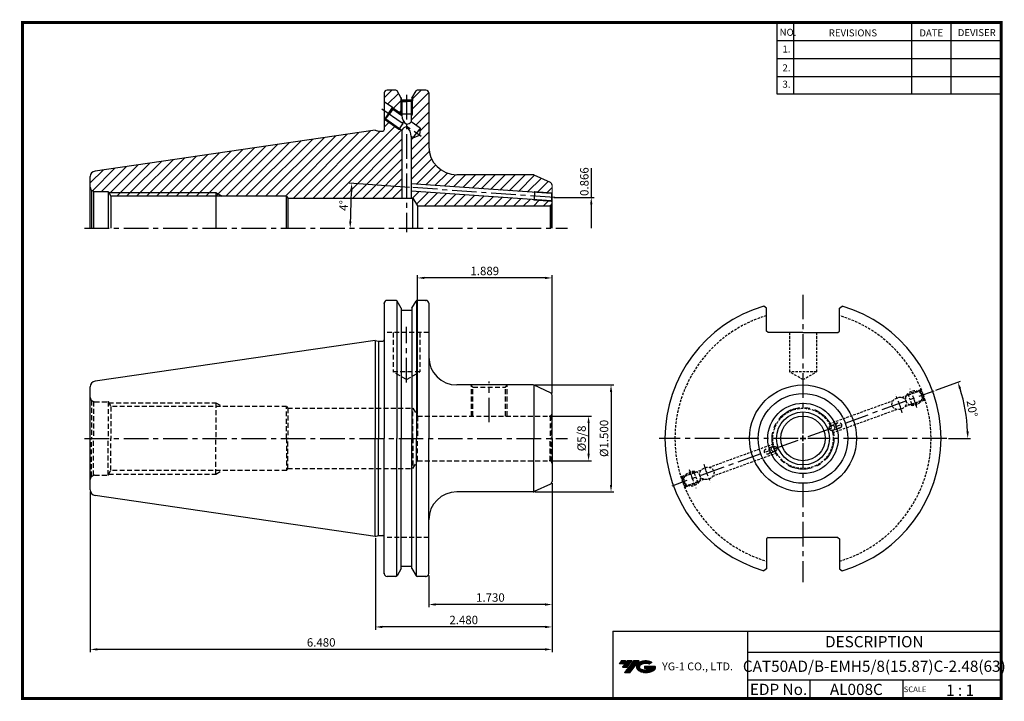
# Model space of a CAD drawing. Extents: x -1 to 350, y 0 to 243.
import ezdxf
from ezdxf.enums import TextEntityAlignment as Align

# ---------------------------------------------------------------- set-up
doc = ezdxf.new("R2010")
doc.units = 0
doc.header["$LTSCALE"] = 7
doc.header["$MEASUREMENT"] = 0
for name, pattern in [('CENTER', [2, 1.25, -0.25, 0.25, -0.25]), ('HIDDEN', [0.375, 0.25, -0.125]), ('HIDDEN2', [0.1875, 0.125, -0.0625])]:
    doc.linetypes.add(name, pattern=pattern)
doc.layers.get('0').update_dxf_attribs({"linetype": 'CONTINUOUS'})
doc.layers.get('DEFPOINTS').update_dxf_attribs({"linetype": 'CONTINUOUS'})
doc.layers.add('AM_8', color=1, linetype='CONTINUOUS', lineweight=15)
doc.layers.add('CT', color=2, linetype='CENTER')
doc.layers.add('가는선', color=1, linetype='CONTINUOUS')
doc.styles.get("Standard").update_dxf_attribs({"font": 'ISOCP', "height": 3, "bigfont": 'WHGTXT.SHX'})
doc.dimstyles.new('ISO-25$0', dxfattribs={"dimtxt": 3, "dimasz": 2.5, "dimexe": 1.25, "dimexo": 0.625, "dimtad": 1, "dimlfac": 25.4, "dimdsep": 46, "dimtxsty": 'STANDARD', "dimcen": 2.5, "dimclrd": 2, "dimclre": 2, "dimclrt": 3, "dimadec": 0, "dimazin": 0, "dimtfac": 1, "dimtmove": 0, "dimatfit": 3, "dimfxl": 1, "dimtvp": 1, "dimtolj": 1, "dimtzin": 0, "dimarcsym": 0})
doc.dimstyles.new('ISO-25$2', dxfattribs={"dimtxt": 2.5, "dimasz": 2.5, "dimexe": 1.25, "dimexo": 0.625, "dimtad": 1, "dimtih": 1, "dimlfac": 25.4, "dimdsep": 46, "dimtxsty": 'STANDARD', "dimcen": 2.5, "dimclrd": 2, "dimclre": 2, "dimadec": 0, "dimazin": 0, "dimtfac": 1, "dimtmove": 0, "dimatfit": 3, "dimfxl": 1, "dimtvp": 1, "dimtolj": 1, "dimtzin": 0, "dimarcsym": 0})
pattern_1 = [(45, (-4.6252, -18.2337), (-1.767767, 1.767767), [])]

# ---------------------------------------------------------------- blocks, each defined once
blk = doc.blocks.new('*D75')
at = {"color": 2, "linetype": 'Continuous', "lineweight": -2}
for p, q in [((188.85, 101.16), (203.25, 101.16)), ((202.25, 98.66), (202.25, 87.78)), ((188.85, 85.28), (203.25, 85.28))]:
    blk.add_line(p, q, dxfattribs=at)
at = {"color": 2, "linetype": 'Continuous'}
for points in [[(201.83, 98.66), (202.67, 98.66), (202.25, 101.16)], [(201.83, 87.78), (202.67, 87.78), (202.25, 85.28)]]:
    blk.add_solid(points, dxfattribs=at)
at = {"layer": 'DEFPOINTS', "color": 0, "linetype": 'Continuous'}
for p in [(188.25, 101.16), (188.25, 85.28), (202.25, 85.28)]:
    blk.add_point(p, dxfattribs=at)
at = {"color": 3, "linetype": 'Continuous', "insert": (200.15, 93.22), "char_height": 3, "attachment_point": 5, "rotation": 90}
blk.add_mtext('%%C5/8', dxfattribs=at)
blk = doc.blocks.new('*D76')
at = {"color": 2, "linetype": 'Continuous', "lineweight": -2}
for p, q in [((183.09, 112.27), (211.25, 112.27)), ((210.25, 109.77), (210.25, 76.67)), ((183.09, 74.17), (211.25, 74.17))]:
    blk.add_line(p, q, dxfattribs=at)
at = {"color": 2, "linetype": 'Continuous'}
for points in [[(209.83, 109.77), (210.67, 109.77), (210.25, 112.27)], [(209.83, 76.67), (210.67, 76.67), (210.25, 74.17)]]:
    blk.add_solid(points, dxfattribs=at)
at = {"layer": 'DEFPOINTS', "color": 0, "linetype": 'Continuous'}
for p in [(182.49, 112.27), (182.49, 74.17), (210.25, 74.17)]:
    blk.add_point(p, dxfattribs=at)
at = {"color": 3, "linetype": 'Continuous', "insert": (208.15, 93.22), "char_height": 3, "attachment_point": 5, "rotation": 90}
blk.add_mtext('%%C1.500', dxfattribs=at)
blk = doc.blocks.new('*D77')
at = {"color": 2, "linetype": 'Continuous', "lineweight": -2}
for p, q in [((189.25, 77.26), (189.25, 33.01)), ((145.3, 44.41), (145.3, 33.01)), ((186.75, 34.01), (147.8, 34.01))]:
    blk.add_line(p, q, dxfattribs=at)
at = {"color": 2, "linetype": 'Continuous'}
for points in [[(147.8, 34.43), (147.8, 33.59), (145.3, 34.01)], [(186.75, 34.43), (186.75, 33.59), (189.25, 34.01)]]:
    blk.add_solid(points, dxfattribs=at)
at = {"layer": 'DEFPOINTS', "color": 0, "linetype": 'Continuous'}
for p in [(189.25, 77.86), (145.3, 45.01), (145.3, 34.01)]:
    blk.add_point(p, dxfattribs=at)
at = {"color": 3, "linetype": 'Continuous', "insert": (167.27, 36.11), "char_height": 3, "attachment_point": 5}
blk.add_mtext('1.730', dxfattribs=at)
blk = doc.blocks.new('*D78')
at = {"color": 2, "linetype": 'Continuous', "lineweight": -2}
for p, q in [((189.25, 77.26), (189.25, 25.01)), ((126.25, 57.7), (126.25, 25.01)), ((186.75, 26.01), (128.75, 26.01))]:
    blk.add_line(p, q, dxfattribs=at)
at = {"color": 2, "linetype": 'Continuous'}
for points in [[(128.75, 26.43), (128.75, 25.59), (126.25, 26.01)], [(186.75, 26.43), (186.75, 25.59), (189.25, 26.01)]]:
    blk.add_solid(points, dxfattribs=at)
at = {"layer": 'DEFPOINTS', "color": 0, "linetype": 'Continuous'}
for p in [(189.25, 77.86), (126.25, 58.3), (126.25, 26.01)]:
    blk.add_point(p, dxfattribs=at)
at = {"color": 3, "linetype": 'Continuous', "insert": (157.75, 28.11), "char_height": 3, "attachment_point": 5}
blk.add_mtext('2.480', dxfattribs=at)
blk = doc.blocks.new('*D79')
at = {"color": 2, "linetype": 'Continuous', "lineweight": -2}
for p, q in [((189.25, 77.26), (189.25, 17.01)), ((24.65, 74.24), (24.65, 17.01)), ((186.75, 18.01), (27.15, 18.01))]:
    blk.add_line(p, q, dxfattribs=at)
at = {"color": 2, "linetype": 'Continuous'}
for points in [[(27.15, 18.43), (27.15, 17.59), (24.65, 18.01)], [(186.75, 18.43), (186.75, 17.59), (189.25, 18.01)]]:
    blk.add_solid(points, dxfattribs=at)
at = {"layer": 'DEFPOINTS', "color": 0, "linetype": 'Continuous'}
for p in [(189.25, 77.86), (24.65, 74.84), (24.65, 18.01)]:
    blk.add_point(p, dxfattribs=at)
at = {"color": 3, "linetype": 'Continuous', "insert": (106.95, 20.11), "char_height": 3, "attachment_point": 5}
blk.add_mtext('6.480', dxfattribs=at)
blk = doc.blocks.new('*D80')
at = {"color": 2, "linetype": 'Continuous', "lineweight": -2}
for p, q in [((141.27, 101.76), (141.27, 151.43)), ((189.25, 109.18), (189.25, 151.43)), ((186.75, 150.43), (143.77, 150.43))]:
    blk.add_line(p, q, dxfattribs=at)
at = {"color": 2, "linetype": 'Continuous'}
for points in [[(143.77, 150.85), (143.77, 150.02), (141.27, 150.43)], [(186.75, 150.85), (186.75, 150.02), (189.25, 150.43)]]:
    blk.add_solid(points, dxfattribs=at)
at = {"layer": 'DEFPOINTS', "color": 0, "linetype": 'Continuous'}
for p in [(141.27, 150.43), (189.25, 108.58), (141.27, 101.16)]:
    blk.add_point(p, dxfattribs=at)
at = {"color": 3, "linetype": 'Continuous', "insert": (165.26, 152.53), "char_height": 3, "attachment_point": 5}
blk.add_mtext('1.889', dxfattribs=at)
blk = doc.blocks.new('*D81')
at = {"color": 2, "linetype": 'ByBlock', "lineweight": -2}
blk.add_line((138.48, 182.71), (116.87, 184.22), dxfattribs=at)
blk.add_arc((346.51, 168.16), 229.19, 176.625, 179.375, dxfattribs=at)
at = {"color": 2, "linetype": 'Continuous'}
for points in [[(117.29, 181.68), (118.13, 181.63), (117.87, 184.15)], [(117.74, 170.66), (116.91, 170.67), (117.31, 168.16)]]:
    blk.add_solid(points, dxfattribs=at)
at = {"layer": 'DEFPOINTS', "color": 0, "linetype": 'Continuous'}
for p in [(139.08, 182.67), (189.05, 179.18), (117.56, 178.83), (22.6, 168.16), (194.69, 168.16)]:
    blk.add_point(p, dxfattribs=at)
at = {"color": 3, "linetype": 'Continuous', "insert": (115.35, 176.24), "char_height": 3, "attachment_point": 5, "rotation": 88}
blk.add_mtext('4°', dxfattribs=at)
blk = doc.blocks.new('*D82')
at = {"color": 2, "linetype": 'Continuous', "lineweight": -2}
for p, q in [((325.98, 110.44), (334.79, 113.65)), ((330.48, 93.22), (338.39, 93.22))]:
    blk.add_line(p, q, dxfattribs=at)
blk.add_arc((278.67, 93.22), 58.72, 2.4396, 17.5604, dxfattribs=at)
at = {"color": 2, "linetype": 'Continuous'}
for points in [[(334.26, 110.8), (335.05, 111.07), (333.85, 113.3)], [(337.75, 95.73), (336.92, 95.71), (337.39, 93.22)]]:
    blk.add_solid(points, dxfattribs=at)
at = {"layer": 'DEFPOINTS', "color": 0, "linetype": 'Continuous'}
for p in [(325.42, 110.24), (336.99, 100.04), (280.42, 93.22), (280.55, 93.9), (329.88, 93.22)]:
    blk.add_point(p, dxfattribs=at)
at = {"color": 3, "linetype": 'Continuous', "insert": (338.57, 103.78), "char_height": 3, "attachment_point": 5, "rotation": 280}
blk.add_mtext('20°', dxfattribs=at)

msp = doc.modelspace()

# ---------------------------------------------------------------- hatches: boundary and pattern name
at = {"ltscale": 1.5}
h = msp.add_hatch(dxfattribs=at)
h.set_pattern_fill('ANSI31', color=1, scale=0.004786, style=0)
h.set_pattern_definition([(45, (54.557584, 10.561289), (-0.0107456666, 0.0107456666), [])])
h.paths.add_polyline_path([(219.87320476, 13.01431313, 0.5133681369), (219.99582296, 10.48923922, 0.2949879531), (225.40321163, 10.48923922, 0.304967538), (226.0873961, 12.08485794), (222.2208821, 12.08485794), (222.2208821, 11.12758755), (224.5875266, 11.12758755, -0.0370948293), (224.4806068, 11.06456132, -0.2333453593), (220.91842779, 11.06456132, -0.5943632766), (220.85990469, 12.53493323, -0.2230642227), (223.89610528, 12.83682629), (224.85337567, 13.45691372, 0.2995615992)])
h.paths.add_polyline_path([(215.04135415, 9.69168196), (216.95589494, 9.69168196), (220.30634131, 13.99939872), (218.39180053, 13.99939872)])
h.paths.add_polyline_path([(217.76957477, 13.99939872), (216.1422151, 13.99939872), (214.28085601, 11.60622274), (215.90821567, 11.60622274)])
h.paths.add_polyline_path([(215.51998935, 13.99939872), (214.08408376, 13.99939872), (213.15340421, 12.80281073), (214.5893098, 12.80281073)])
at = {"layer": 'AM_8'}
h = msp.add_hatch(dxfattribs=at)
h.set_pattern_fill('_U', color=2, scale=2.5, angle=45, style=0, pattern_type=0)
h.set_pattern_definition([(45, (14.649, 50.4054), (-1.767767, 1.767767), [])])
edge = h.paths.add_edge_path()
edge.add_line((133.56840053, 217.37732087), (130.4240847, 217.37732087))
edge.add_arc((130.4240847, 216.37732087), 1, 90, 180)
edge.add_line((129.4240847, 216.37732087), (129.4240847, 213.21675734))
edge.add_line((129.4240847, 213.21675734), (135.37923186, 209.04691841))
edge.add_line((135.37923186, 209.04691841), (135.37923186, 213.55044589))
edge.add_line((135.37923186, 213.55044589), (135.27923186, 213.60832087))
edge.add_line((135.27923186, 213.60832087), (135.27923186, 214.91407408))
edge.add_line((135.27923186, 214.91407408), (134.00141323, 217.12732087))
edge.add_arc((133.56840053, 216.87732087), 0.5, 30, 90)
h = msp.add_hatch(dxfattribs=at)
h.set_pattern_fill('_U', color=2, scale=2.5, angle=45, style=0, pattern_type=0)
h.set_pattern_definition(pattern_1)
edge = h.paths.add_edge_path()
edge.add_line((141.97303093, 201.37795412), (139.71417114, 200.33495941))
edge.add_line((139.71417114, 200.33495941), (139.02923186, 200.81455905))
edge.add_line((139.02923186, 200.81455905), (139.02923186, 183.97620731))
edge.add_line((139.02923186, 183.97620731), (182.07671001, 180.9660344))
edge.add_arc((187.74497468, 179.4893187), 5.85746649, 98.7006170708, 165.3976965012, ccw=False)
edge.add_line((186.85890714, 185.27937897), (182.90926219, 187.12112865))
edge.add_arc((182.48664393, 186.21482087), 1, 65, 90)
edge.add_line((182.48664393, 187.21482087), (155.2990847, 187.21482087))
edge.add_arc((155.2990847, 197.21482087), 10, 180, 270, ccw=False)
edge.add_line((145.2990847, 197.21482087), (145.2990847, 216.37732087))
edge.add_arc((144.2990847, 216.37732087), 1, 0, 90)
edge.add_line((144.2990847, 217.37732087), (141.19796887, 217.37732087))
edge.add_arc((141.19796887, 216.87732087), 0.5, 90, 150)
edge.add_line((140.76495617, 217.12732087), (139.47923186, 214.90038104))
edge.add_line((139.47923186, 214.90038104), (139.47923186, 213.60832087))
edge.add_line((139.47923186, 213.60832087), (139.37923186, 213.55044589))
edge.add_line((139.37923186, 213.55044589), (139.37923186, 208.80832087))
edge.add_line((139.37923186, 208.80832087), (139.02923186, 208.20823106))
edge.add_line((139.02923186, 208.20823106), (139.02923186, 206.06388979))
edge.add_line((139.02923186, 206.06388979), (142.18054982, 203.8573132))
edge.add_line((142.18054982, 203.8573132), (141.97303093, 201.37795412))
h = msp.add_hatch(dxfattribs=at)
h.set_pattern_fill('_U', color=2, scale=2.5, angle=45, style=0, pattern_type=0)
h.set_pattern_definition(pattern_1)
edge = h.paths.add_edge_path()
edge.add_line((95.02436237, 178.91482087), (135.72923186, 178.91482087))
edge.add_line((135.72923186, 178.91482087), (135.72923186, 203.12524393))
edge.add_line((135.72923186, 203.12524393), (135.30419185, 203.42286015))
edge.add_line((135.30419185, 203.42286015), (134.59850712, 203.48971481))
edge.add_line((134.59850712, 203.48971481), (129.4240847, 207.11288439))
edge.add_line((129.4240847, 207.11288439), (129.4240847, 203.28982087))
edge.add_arc((128.9240847, 203.28982087), 0.5, -90, 0, ccw=False)
edge.add_line((128.9240847, 202.78982087), (127.36869994, 202.78982087))
edge.add_line((127.36869994, 202.78982087), (126.2490847, 203.08982087))
edge.add_line((126.2490847, 203.08982087), (26.36047093, 188.52273231))
edge.add_arc((26.6490847, 186.54366634), 2, 98.2971444363, 180)
edge.add_line((24.6490847, 186.54366634), (24.6490847, 182.76482087))
edge.add_arc((26.1490847, 182.76482087), 1.5, 180, 225)
edge.add_line((25.08842453, 181.7041607), (25.76085613, 181.31593213))
edge.add_arc((26.1490847, 182.76482087), 1.5, 255, 270)
edge.add_line((26.1490847, 181.26482087), (30.9990847, 181.26482087))
edge.add_line((30.9990847, 181.26482087), (31.23275524, 180.86482087))
edge.add_line((31.23275524, 180.86482087), (69.4490847, 180.86482087))
edge.add_line((69.4490847, 180.86482087), (71.70165204, 179.56482087))
edge.add_line((71.70165204, 179.56482087), (94.6490847, 179.56482087))
edge.add_line((94.6490847, 179.56482087), (95.02436237, 178.91482087))
h = msp.add_hatch(dxfattribs=at)
h.set_pattern_fill('_U', color=2, scale=2.5, angle=45, style=0, pattern_type=0)
h.set_pattern_definition(pattern_1)
edge = h.paths.add_edge_path()
edge.add_line((182.78094659, 180.91678938), (183.1404642, 181.09213784))
edge.add_line((183.1404642, 181.09213784), (189.0490847, 180.67896685))
edge.add_line((189.0490847, 180.67896685), (189.0490847, 180.7113085))
edge.add_line((189.0490847, 180.7113085), (189.2490847, 180.9113085))
edge.add_line((189.2490847, 180.9113085), (189.2490847, 183.52775061))
edge.add_arc((188.2490847, 183.52775061), 1, 0, 65)
edge.add_line((188.67170296, 184.43405839), (186.85890714, 185.27937897))
edge.add_arc((187.74497468, 179.4893187), 5.85746649, 98.7006170708, 165.3976965012)
edge.add_line((182.07671001, 180.9660344), (182.78094659, 180.91678938))
h = msp.add_hatch(dxfattribs=at)
h.set_pattern_fill('_U', color=2, scale=2.5, angle=45, style=0, pattern_type=0)
h.set_pattern_definition(pattern_1)
h.paths.add_polyline_path([(31.99218449, 179.56482087), (69.4490847, 179.56482087), (69.4490847, 180.86482087), (31.23275524, 180.86482087)])
h = msp.add_hatch(dxfattribs=at)
h.set_pattern_fill('_U', color=2, scale=2.5, angle=45, style=0, pattern_type=0)
h.set_pattern_definition(pattern_1)
h.paths.add_polyline_path([(69.4490847, 180.86482087), (69.4490847, 179.56482087), (71.70165204, 179.56482087)])
h = msp.add_hatch(dxfattribs=at)
h.set_pattern_fill('_U', color=2, scale=2.5, angle=45, style=0, pattern_type=0)
h.set_pattern_definition(pattern_1)
edge = h.paths.add_edge_path()
edge.add_line((139.02923186, 178.91482087), (139.6490847, 178.91482087))
edge.add_line((139.6490847, 178.91482087), (141.27288233, 176.10232087))
edge.add_line((141.27288233, 176.10232087), (182.966046, 176.10232087))
edge.add_arc((187.74497468, 179.4893187), 5.85746649, 191.063359901, 215.3265657228, ccw=False)
edge.add_line((181.99636582, 178.36530368), (139.02923186, 181.36985837))
edge.add_line((139.02923186, 181.36985837), (139.02923186, 178.91482087))
h = msp.add_hatch(dxfattribs=at)
h.set_pattern_fill('_U', color=2, scale=2.5, angle=45, style=0, pattern_type=0)
h.set_pattern_definition(pattern_1)
edge = h.paths.add_edge_path()
edge.add_line((182.59957975, 178.32312285), (181.99636582, 178.36530368))
edge.add_arc((187.74497468, 179.4893187), 5.85746649, 191.063359901, 215.3265657228)
edge.add_line((182.966046, 176.10232087), (188.2490847, 176.10232087))
edge.add_arc((188.2490847, 177.10232087), 1, 270, 285)
edge.add_line((188.50790374, 176.13639504), (188.95619148, 176.39521409))
edge.add_arc((188.2490847, 177.10232087), 1, 315, 360)
edge.add_line((189.2490847, 177.10232087), (189.2490847, 177.4113085))
edge.add_line((189.2490847, 177.4113085), (189.0490847, 177.6113085))
edge.add_line((189.0490847, 177.6113085), (189.0490847, 177.67164115))
edge.add_line((189.0490847, 177.67164115), (182.93119478, 178.09944569))
edge.add_line((182.93119478, 178.09944569), (182.59957975, 178.32312285))

# ---------------------------------------------------------------- linework, layer by layer
at = {"color": 2}
for p, q in [((269.29999769, 241.50000094), (269.29999769, 216.12385164)), ((275.29999769, 241.50000094), (275.29999769, 216.12385164)), ((317.29999769, 241.50000094), (317.29999769, 216.12385164)), ((331.29999769, 241.50000094), (331.29999769, 216.12385164)), ((210.94029453, 24.50000094), (210.94029453, 0.50000094)), ((210.94029453, 24.50000094), (349.29999769, 24.50000094)), ((258.85970084, 24.50000094), (258.85970084, 0.50000094)), ((349.29999769, 24.50000094), (349.29999769, 0.50000094)), ((258.85970084, 17.00000094), (349.29999769, 17.00000094)), ((349.29999769, 7.00000094), (258.85970084, 7.00000094)), ((281.06442414, 7.00000094), (281.06442414, 0.50000094)), ((314.29999769, 7.00000094), (314.29999769, 0.50000094))]:
    msp.add_line(p, q, dxfattribs=at)
at = {"color": 2, "linetype": 'Continuous'}
for p, q in [((269.29999769, 235.10000094), (349.29999769, 235.10000094)), ((269.29999769, 228.70000094), (349.29999769, 228.70000094)), ((269.29999769, 222.30000094), (349.29999769, 222.30000094)), ((269.29999769, 216.12385164), (349.29999769, 216.12385164)), ((132.38764663, 211.14164893), (135.72923186, 208.80184577)), ((135.37923186, 213.55044589), (135.37923186, 208.80832087)), ((139.37923186, 213.55044589), (139.37923186, 208.80832087)), ((129.51976445, 207.04588871), (134.59850712, 203.48971481)), ((135.37923186, 208.80832087), (135.56523906, 208.48940366)), ((139.37923186, 208.80832087), (139.02923186, 208.20823106)), ((134.59850712, 203.48971481), (135.30419185, 203.42286015)), ((203.22049027, 189.52015215), (203.22049027, 179.16131706)), ((31.23275524, 180.86482087), (69.4490847, 180.86482087)), ((69.4490847, 180.86482087), (71.70165204, 179.56482087)), ((183.1404642, 181.09213784), (182.78094659, 180.91678938)), ((189.8490847, 179.16131706), (204.22049027, 179.16131706)), ((182.93119478, 178.09944569), (182.59957975, 178.32312285)), ((203.22049027, 176.66131706), (203.22049027, 168.16482087)), ((279.66964061, 93.22091334), (277.66964061, 93.22091334)), ((277.66964061, 93.22091334), (279.66964061, 93.22091334)), ((278.66964061, 94.22091334), (278.66964061, 92.22091334)), ((278.66964061, 92.22091334), (278.66964061, 94.22091334))]:
    msp.add_line(p, q, dxfattribs=at)
at = {"color": 7, "linetype": 'Continuous'}
for p, q in [((129.4240847, 216.37732087), (129.4240847, 203.28982087)), ((133.56840053, 217.37732087), (130.4240847, 217.37732087)), ((135.27923186, 214.91407408), (135.27923186, 213.60832087)), ((135.47923186, 214.56766392), (135.47923186, 213.80832087)), ((139.27923186, 214.55397088), (139.27923186, 213.80832087)), ((139.47923186, 214.90038104), (139.47923186, 213.60832087)), ((144.2990847, 217.37732087), (141.19796887, 217.37732087)), ((145.2990847, 216.37732087), (145.2990847, 197.21482087)), ((135.27923186, 213.60832087), (137.37923186, 213.60832087)), ((135.27923186, 213.60832087), (135.72923186, 213.34788345)), ((139.27923186, 213.80832087), (135.47923186, 213.80832087)), ((135.72923186, 213.34788345), (135.72923186, 208.37457466)), ((135.72923186, 213.34788345), (137.37923186, 213.34788345)), ((139.47923186, 213.60832087), (137.37923186, 213.60832087)), ((139.02923186, 213.34788345), (137.37923186, 213.34788345)), ((139.47923186, 213.60832087), (139.02923186, 213.34788345)), ((139.02923186, 213.34788345), (139.02923186, 206.06388979)), ((142.18054982, 203.8573132), (139.02923186, 206.06388979)), ((142.18054982, 203.8573132), (140.94736048, 202.0961363)), ((142.18054982, 203.8573132), (141.97303093, 201.37795412)), ((126.2490847, 203.08982087), (26.36047093, 188.52273231)), ((135.72923186, 203.12524393), (135.72923186, 178.91482087)), ((139.02923186, 200.81455905), (139.02923186, 178.91482087)), ((139.71417114, 200.33495941), (139.02923186, 200.81455905)), ((139.71417114, 200.33495941), (140.94736048, 202.0961363)), ((139.71417114, 200.33495941), (141.97303093, 201.37795412)), ((26.1490847, 181.26482087), (30.9990847, 181.26482087)), ((30.9990847, 181.26482087), (30.9990847, 168.16482087)), ((30.9990847, 181.26482087), (31.99218449, 179.56482087)), ((94.6490847, 179.56482087), (31.99218449, 179.56482087)), ((139.6490847, 168.16482087), (139.6490847, 178.91482087)), ((265.71964061, 139.69898887), (264.70200668, 140.40963401)), ((291.61964061, 139.69898887), (292.63727455, 140.40963401)), ((265.71964061, 131.43991334), (265.71964061, 139.69898887)), ((291.61964061, 131.43991334), (291.61964061, 139.69898887)), ((266.21964061, 130.93991334), (265.71964061, 131.43991334)), ((278.66964061, 130.93991334), (266.21964061, 130.93991334)), ((278.66964061, 130.93991334), (291.11964061, 130.93991334)), ((291.11964061, 130.93991334), (291.61964061, 131.43991334)), ((266.21964061, 57.91491334), (265.71964061, 57.41491334)), ((265.71964061, 57.41491334), (265.71964061, 46.74283781)), ((266.21964061, 57.91491334), (278.66964061, 57.91491334)), ((291.11964061, 57.91491334), (278.66964061, 57.91491334)), ((291.11964061, 57.91491334), (291.61964061, 57.41491334)), ((291.61964061, 57.41491334), (291.61964061, 46.74283781)), ((265.71964061, 46.74283781), (264.70200668, 46.03219267)), ((291.61964061, 46.74283781), (292.63727455, 46.03219267))]:
    msp.add_line(p, q, dxfattribs=at)
at = {"linetype": 'Continuous'}
for p, q in [((135.47923186, 214.56766392), (134.00141323, 217.12732087)), ((139.27923186, 214.55397088), (140.76495617, 217.12732087)), ((132.38764663, 211.14164893), (129.4240847, 213.21675734)), ((130.95370554, 209.09376882), (132.38764663, 211.14164893)), ((132.47348336, 210.6542743), (131.24029402, 208.89309741)), ((132.38764663, 211.14164893), (132.47348336, 210.6542743)), ((132.47348336, 210.6542743), (135.72923186, 208.37457466)), ((129.4240847, 207.11288439), (129.51976445, 207.04588871)), ((130.95370554, 209.09376882), (129.51976445, 207.04588871)), ((129.51976445, 207.04588871), (130.00710469, 207.13192051)), ((130.00710469, 207.13192051), (131.24029402, 208.89309741)), ((130.00710469, 207.13192051), (135.72923186, 203.12524393)), ((126.2490847, 203.08982087), (127.36869994, 202.78982087)), ((127.36869994, 202.78982087), (128.9240847, 202.78982087)), ((24.6490847, 168.16482087), (24.6490847, 186.54366634)), ((182.48664393, 187.21482087), (155.2990847, 187.21482087)), ((188.67170296, 184.43405839), (182.90926219, 187.12112865)), ((25.08842453, 181.7041607), (25.76085613, 181.31593213)), ((25.08842453, 181.7041607), (25.08842453, 168.16482087)), ((25.76085613, 181.31593213), (25.76085613, 168.16482087)), ((31.99218449, 179.56482087), (31.99218449, 168.16482087)), ((94.6490847, 168.16482087), (94.6490847, 179.56482087)), ((94.6490847, 179.56482087), (95.02436237, 178.91482087)), ((189.2490847, 180.9113085), (189.0490847, 180.7113085)), ((189.0490847, 180.7113085), (189.0490847, 177.6113085)), ((95.02436237, 178.91482087), (95.02436237, 168.16482087)), ((95.02436237, 178.91482087), (139.6490847, 178.91482087)), ((139.6490847, 178.91482087), (141.27288233, 176.10232087)), ((141.27288233, 176.10232087), (141.27288233, 168.16482087)), ((141.27288233, 176.10232087), (188.2490847, 176.10232087)), ((188.95619148, 176.39521409), (188.50790374, 176.13639504)), ((188.50790374, 176.13639504), (188.50790374, 168.16482087)), ((188.95619148, 176.39521409), (188.95619148, 168.16482087)), ((189.2490847, 177.4113085), (189.0490847, 177.6113085)), ((129.4240847, 141.43341334), (129.4240847, 128.34591334)), ((129.4240847, 141.43341334), (129.4240847, 93.22091334)), ((133.56840053, 142.43341334), (130.4240847, 142.43341334)), ((133.85707567, 142.34166163), (133.85707567, 93.22091334)), ((135.47923186, 139.62375639), (134.00141323, 142.18341334)), ((139.27923186, 139.61006336), (140.76495617, 142.18341334)), ((140.90929373, 142.34166163), (140.90929373, 93.22091334)), ((144.2990847, 142.43341334), (141.19796887, 142.43341334)), ((145.2990847, 141.43341334), (145.2990847, 93.22091334)), ((135.47923186, 139.62375639), (135.47923186, 138.86441334)), ((135.47923186, 139.62375639), (135.47923186, 93.22091334)), ((139.27923186, 138.86441334), (135.47923186, 138.86441334)), ((139.27923186, 139.61006336), (139.27923186, 138.86441334)), ((139.27923186, 139.61006336), (139.27923186, 93.22091334)), ((126.2490847, 128.14591334), (26.36047093, 113.57882478)), ((126.2490847, 128.14591334), (127.36869994, 127.84591334)), ((126.2490847, 128.14591334), (126.2490847, 93.22091334)), ((127.36869994, 127.84591334), (128.9240847, 127.84591334)), ((127.36869994, 127.84591334), (127.36869994, 93.22091334)), ((24.6490847, 93.22091334), (24.6490847, 111.59975882)), ((182.48664393, 112.27091334), (155.2990847, 112.27091334)), ((182.70833859, 112.24602948), (182.70833859, 93.22091334)), ((188.67170296, 109.49015087), (182.90926219, 112.17722113)), ((189.2490847, 93.22091334), (189.2490847, 108.58384308)), ((24.6490847, 74.84206786), (24.6490847, 93.22091334)), ((126.2490847, 58.29591334), (126.2490847, 93.22091334)), ((127.36869994, 58.59591334), (127.36869994, 93.22091334)), ((129.4240847, 45.00841334), (129.4240847, 93.22091334)), ((133.85707567, 44.10016505), (133.85707567, 93.22091334)), ((135.47923186, 46.81807029), (135.47923186, 93.22091334)), ((139.27923186, 46.83176332), (139.27923186, 93.22091334)), ((140.90929373, 44.10016505), (140.90929373, 93.22091334)), ((145.2990847, 45.00841334), (145.2990847, 93.22091334)), ((182.70833859, 74.19579721), (182.70833859, 93.22091334)), ((189.2490847, 93.22091334), (189.2490847, 77.8579836)), ((182.48664393, 74.17091334), (155.2990847, 74.17091334)), ((188.67170296, 76.95167581), (182.90926219, 74.26460555)), ((126.2490847, 58.29591334), (26.36047093, 72.8630019)), ((126.2490847, 58.29591334), (127.36869994, 58.59591334)), ((127.36869994, 58.59591334), (128.9240847, 58.59591334)), ((135.47923186, 46.81807029), (134.00141323, 44.25841334)), ((139.27923186, 47.57741334), (135.47923186, 47.57741334)), ((139.28713754, 46.81807029), (140.76495617, 44.25841334)), ((133.56840053, 44.00841334), (130.4240847, 44.00841334)), ((144.2990847, 44.00841334), (141.19796887, 44.00841334))]:
    msp.add_line(p, q, dxfattribs=at)
at = {"color": 2, "linetype": 'CENTER'}
for p, q in [((137.3831847, 215.67858837), (137.3831847, 166.79522004)), ((128.60493265, 210.7383973), (142.61293407, 200.92988912)), ((190.24963076, 179.09135206), (139.08260038, 182.66929938)), ((189.0490847, 180.67896685), (183.1404642, 181.09213784)), ((189.0490847, 177.67164115), (182.93119478, 178.09944569)), ((137.3831847, 113.17306018), (137.3831847, 132.94955569)), ((166.8490847, 98.96053122), (166.8490847, 113.50105988)), ((22.60019355, 93.22091334), (194.68993288, 93.22091334)), ((277.66964061, 93.22091334), (279.66964061, 93.22091334)), ((277.66964061, 93.22091334), (279.66964061, 93.22091334)), ((277.66964061, 93.22091334), (279.66964061, 93.22091334)), ((278.66964061, 92.22091334), (278.66964061, 94.22091334)), ((278.66964061, 92.22091334), (278.66964061, 94.22091334)), ((278.66964061, 92.22091334), (278.66964061, 94.22091334))]:
    msp.add_line(p, q, dxfattribs=at)
at = {"color": 3, "linetype": 'Continuous'}
for p, q in [((139.37923186, 208.80832087), (135.37923186, 208.80832087)), ((136.03244821, 205.53759492), (134.59850712, 203.48971481)), ((136.03244821, 205.59470938), (136.42134829, 206.15011624)), ((69.4490847, 180.86482087), (69.4490847, 168.16482087)), ((182.93119478, 178.09944569), (183.1404642, 181.09213784))]:
    msp.add_line(p, q, dxfattribs=at)
for p, q in [((189.0490847, 180.47847847), (139.02923186, 183.97620731)), ((189.0490847, 177.87212953), (139.02923186, 181.36985837))]:
    msp.add_line(p, q)
at = {"color": 7, "linetype": 'Continuous', "lineweight": 0}
msp.add_line((189.2490847, 168.16482087), (189.2490847, 183.52775061), dxfattribs=at)
at = {"color": 3, "linetype": 'HIDDEN'}
for p, q in [((145.2990847, 130.93991334), (129.4240847, 130.93991334)), ((132.6206847, 130.93991334), (132.6206847, 116.93991334)), ((142.1456847, 130.93991334), (142.1456847, 116.93991334)), ((142.1456847, 116.93991334), (132.6206847, 116.93991334)), ((137.3831847, 114.19028268), (132.6206847, 116.93991334)), ((137.3831847, 114.19028268), (142.1456847, 116.93991334)), ((161.0490847, 111.52091334), (160.2990847, 112.27091334)), ((160.4990847, 101.15841334), (160.4990847, 112.07091334)), ((161.0490847, 111.52091334), (172.6490847, 111.52091334)), ((161.0490847, 101.15841334), (161.0490847, 111.52091334)), ((172.6490847, 111.52091334), (173.3990847, 112.27091334)), ((172.6490847, 101.15841334), (172.6490847, 111.52091334)), ((173.1990847, 101.15841334), (173.1990847, 112.07091334)), ((25.08842453, 106.76025317), (25.76085613, 106.3720246)), ((25.08842453, 106.76025317), (25.08842453, 93.22091334)), ((25.76085613, 106.3720246), (25.76085613, 93.22091334)), ((26.1490847, 106.32091334), (30.9990847, 106.32091334)), ((30.9990847, 106.32091334), (30.9990847, 93.22091334)), ((30.9990847, 106.32091334), (31.99218449, 104.62091334)), ((31.23275524, 105.92091334), (69.4490847, 105.92091334)), ((69.4490847, 105.92091334), (69.4490847, 93.22091334)), ((69.4490847, 105.92091334), (71.70165204, 104.62091334)), ((31.99218449, 104.62091334), (31.99218449, 93.22091334)), ((94.6490847, 104.62091334), (31.99218449, 104.62091334)), ((94.6490847, 93.22091334), (94.6490847, 104.62091334)), ((94.6490847, 104.62091334), (95.02436237, 103.97091334)), ((95.02436237, 103.97091334), (95.02436237, 93.22091334)), ((95.02436237, 103.97091334), (139.6490847, 103.97091334)), ((139.6490847, 93.22091334), (139.6490847, 103.97091334)), ((139.6490847, 103.97091334), (141.27288233, 101.15841334)), ((141.27288233, 101.15841334), (188.2490847, 101.15841334)), ((141.27288233, 101.15841334), (141.27288233, 93.22091334)), ((188.95619148, 101.45130656), (188.50790374, 101.19248751)), ((188.50790374, 101.19248751), (188.50790374, 93.22091334)), ((188.95619148, 101.45130656), (188.95619148, 93.22091334)), ((291.10744011, 98.81207991), (288.6642393, 97.92282754)), ((291.7914804, 96.93269467), (289.34827959, 96.0434423)), ((25.08842453, 79.68157351), (25.08842453, 93.22091334)), ((25.76085613, 80.06980208), (25.76085613, 93.22091334)), ((30.9990847, 80.12091334), (30.9990847, 93.22091334)), ((31.99218449, 81.82091334), (31.99218449, 93.22091334)), ((69.4490847, 80.52091334), (69.4490847, 93.22091334)), ((94.6490847, 93.22091334), (94.6490847, 81.82091334)), ((95.02436237, 82.47091334), (95.02436237, 93.22091334)), ((139.6490847, 93.22091334), (139.6490847, 82.47091334)), ((141.27288233, 85.28341334), (141.27288233, 93.22091334)), ((188.50790374, 85.24933917), (188.50790374, 93.22091334)), ((188.95619148, 84.99052012), (188.95619148, 93.22091334)), ((267.99100164, 90.39838438), (265.54780083, 89.50913201)), ((267.99100164, 90.39838438), (265.54780083, 89.50913201)), ((268.67504193, 88.51899914), (266.23184112, 87.62974677)), ((268.67504193, 88.51899914), (266.23184112, 87.62974677)), ((139.6490847, 82.47091334), (141.27288233, 85.28341334)), ((141.27288233, 85.28341334), (188.2490847, 85.28341334)), ((188.95619148, 84.99052012), (188.50790374, 85.24933917)), ((30.9990847, 80.12091334), (31.99218449, 81.82091334)), ((94.6490847, 81.82091334), (31.99218449, 81.82091334)), ((69.4490847, 80.52091334), (71.70165204, 81.82091334)), ((94.6490847, 81.82091334), (95.02436237, 82.47091334)), ((95.02436237, 82.47091334), (139.6490847, 82.47091334)), ((25.08842453, 79.68157351), (25.76085613, 80.06980208)), ((26.1490847, 80.12091334), (30.9990847, 80.12091334)), ((31.23275524, 80.52091334), (69.4490847, 80.52091334)), ((145.2990847, 57.91491334), (129.4240847, 57.91491334))]:
    msp.add_line(p, q, dxfattribs=at)
at = {"color": 3, "linetype": 'HIDDEN2'}
for p, q in [((273.90714061, 130.93991334), (273.90714061, 116.93991334)), ((283.43214061, 130.93991334), (283.43214061, 116.93991334)), ((283.43214061, 116.93991334), (273.90714061, 116.93991334)), ((278.66964061, 114.19028268), (273.90714061, 116.93991334)), ((278.66964061, 114.19028268), (283.43214061, 116.93991334)), ((313.88234116, 107.84639042), (320.43874325, 110.23272563)), ((316.10752041, 108.97554277), (315.72184785, 108.5159161)), ((316.10752041, 108.97554277), (320.61804499, 110.61723945)), ((316.10752041, 108.97554277), (317.47560099, 105.21677228)), ((320.61804499, 110.61723945), (320.43874325, 110.23272563)), ((321.60161174, 107.03777071), (320.43874325, 110.23272563)), ((320.58384298, 110.71120872), (320.79683862, 110.78873279)), ((320.58384298, 110.71120872), (322.02032758, 106.76449971)), ((288.06279013, 98.44884239), (310.86187502, 106.74703065)), ((315.04461109, 104.65121765), (321.60161174, 107.03777071)), ((317.47560099, 105.21677228), (316.88471634, 105.32096119)), ((317.47560099, 105.21677228), (321.98612557, 106.85846897)), ((321.98612557, 106.85846897), (321.60161174, 107.03777071)), ((322.02032758, 106.76449971), (322.23332322, 106.84202378)), ((289.22565862, 95.25388747), (312.02534206, 103.5522936)), ((268.11362261, 91.18793921), (245.31393917, 82.88953308)), ((269.27649109, 87.9929843), (246.47740621, 79.69479603)), ((239.86368024, 81.2250544), (235.35315566, 79.58335771)), ((242.29467014, 81.79060903), (235.73766949, 79.40405597)), ((241.23176082, 77.46628391), (239.86368024, 81.2250544)), ((239.86368024, 81.2250544), (240.45456489, 81.12086549)), ((235.31895365, 79.67732697), (235.105958, 79.5998029)), ((236.75543825, 75.73061796), (235.31895365, 79.67732697)), ((235.35315566, 79.58335771), (235.73766949, 79.40405597)), ((235.73766949, 79.40405597), (236.90053798, 76.20910106)), ((241.23176082, 77.46628391), (236.72123624, 75.82458723)), ((243.45694007, 78.59543626), (236.90053798, 76.20910106)), ((241.23176082, 77.46628391), (241.61743338, 77.92591058)), ((236.75543825, 75.73061796), (236.54244261, 75.65309389)), ((236.72123624, 75.82458723), (236.90053798, 76.20910106))]:
    msp.add_line(p, q, dxfattribs=at)
at = {"const_width": 1}
for points in [[(349.29999769, 0.50000094), (349.29999769, 242.00000094)], [(-0.00000231, 241.50000094), (349.78500096, 241.50000094)], [(0.49999769, 241.00000094), (0.49999769, 0.00000094)], [(-0.00000231, 0.50000094), (349.79999769, 0.50000094)]]:
    msp.add_lwpolyline(points, dxfattribs=at)
at = {"linetype": 'Continuous'}
for centre, radius in [((278.66964061, 93.22091334), 19.05), ((278.66964061, 93.22091334), 16), ((278.66964061, 93.22091334), 12.54), ((278.66964061, 93.22091334), 9.44), ((278.66964061, 93.22091334), 7.9375), ((289.00625944, 96.98313492), 1), ((268.33302179, 89.45869176), 1)]:
    msp.add_circle(centre, radius, dxfattribs=at)
at = {"color": 2, "linetype": 'CENTER'}
msp.add_circle((278.66964061, 93.22091334), 11, dxfattribs=at)
at = {"color": 3, "linetype": 'HIDDEN2'}
msp.add_circle((278.66964061, 93.22091334), 10.75, dxfattribs=at)
at = {"color": 3, "linetype": 'HIDDEN'}
for centre in [(291.44946026, 97.87238729), (265.88982097, 88.56943939)]:
    msp.add_circle(centre, 1, dxfattribs=at)
at = {"color": 7, "linetype": 'Continuous'}
for centre, start, end in [((130.4240847, 216.37732087), 90, 180), ((144.2990847, 216.37732087), 0, 90), ((188.2490847, 183.52775061), 0, 65)]:
    msp.add_arc(centre, 1, start, end, dxfattribs=at)
at = {"linetype": 'Continuous'}
for centre, radius, start, end in [((133.56840053, 216.87732087), 0.5, 30, 90), ((141.19796887, 216.87732087), 0.5, 90, 150), ((139.25680196, 208.2401177), 3.53013165, 177.817169073, 237.8681291218), ((137.44447902, 202.36873313), 1.87466835, 89.9228902443, 156.2000934174), ((137.23568143, 207.62255725), 2.37618758, 273.4634659322, 319.0080459133), ((134.6388963, 200.86812817), 4.39066237, 359.3009345555, 50.2407504186), ((128.9240847, 203.28982087), 0.5, 270, 0), ((155.2990847, 197.21482087), 10, 180, 270), ((26.6490847, 186.54366634), 2, 98.2971444363, 180), ((182.48664393, 186.21482087), 1, 65, 90), ((26.1490847, 182.76482087), 1.5, 180, 225), ((26.1490847, 182.76482087), 1.5, 255, 270), ((188.2490847, 177.10232087), 1, 270, 285), ((188.2490847, 177.10232087), 1, 315, 360), ((130.4240847, 141.43341334), 1, 90, 180), ((133.56840053, 141.93341334), 0.5, 30, 90), ((141.19796887, 141.93341334), 0.5, 90, 150), ((144.2990847, 141.43341334), 1, 0, 90), ((278.66964061, 93.22091334), 49.2125, 106.4884998641, 253.5115001359), ((278.66964061, 93.22091334), 49.2125, 286.4884998641, 73.5115001359), ((128.9240847, 128.34591334), 0.5, 270, 0), ((155.2990847, 122.27091334), 10, 180, 270), ((26.6490847, 111.59975882), 2, 98.2971444363, 180), ((182.48664393, 111.27091334), 1, 65, 90), ((188.2490847, 108.58384308), 1, 0, 65), ((188.2490847, 77.8579836), 1, 295, 0), ((26.6490847, 74.84206786), 2, 180, 261.7028555637), ((155.2990847, 64.17091334), 10, 90, 180), ((182.48664393, 75.17091334), 1, 270, 295), ((128.9240847, 58.09591334), 0.5, 0, 90), ((130.4240847, 45.00841334), 1, 180, 270), ((133.56840053, 44.50841334), 0.5, 270, 330), ((141.19796887, 44.50841334), 0.5, 210, 270), ((144.2990847, 45.00841334), 1, 270, 0)]:
    msp.add_arc(centre, radius, start, end, dxfattribs=at)
at = {"color": 7, "linetype": 'Continuous', "lineweight": 0}
msp.add_arc((188.2490847, 183.52775061), 1, 0, 65, dxfattribs=at)
at = {"color": 3, "linetype": 'HIDDEN2'}
for start, end in [(106.4823862898, 253.5176137102), (286.4823862898, 73.5176137102)]:
    msp.add_arc((278.66964061, 93.22091334), 45.6435, start, end, dxfattribs=at)
at = {"color": 2, "linetype": 'CENTER', "ltscale": 0.5}
for radius, start, end in [(36.48416616, 14.4989465653, 25.5010511347), (42, 15.2234903192, 24.7770822406), (42, 195.2234903192, 204.7770822406), (36.48416616, 194.4989465653, 205.5010511347)]:
    msp.add_arc((278.66964061, 93.22091334), radius, start, end, dxfattribs=at)
at = {"color": 3, "linetype": 'HIDDEN'}
for centre, radius, start, end in [((26.1490847, 107.82091334), 1.5, 180, 225), ((26.1490847, 107.82091334), 1.5, 255, 270), ((188.2490847, 102.15841334), 1, 315, 360), ((188.2490847, 102.15841334), 1, 270, 285), ((188.2490847, 84.28341334), 1, 75, 90), ((188.2490847, 84.28341334), 1, 0, 45), ((26.1490847, 78.62091334), 1.5, 135, 180), ((26.1490847, 78.62091334), 1.5, 90, 105)]:
    msp.add_arc(centre, radius, start, end, dxfattribs=at)
at = {"color": 3, "linetype": 'HIDDEN2', "extrusion": (0, 0, -1)}
for centre, major_axis in [((318.13673069, 107.58575936), (-2.86788218, -1.04382375)), ((239.20255054, 78.85606732), (2.86788218, 1.04382375))]:
    msp.add_ellipse(centre, major_axis=major_axis, ratio=0.8191520443, dxfattribs=at)
at = {"color": 3, "linetype": 'HIDDEN2'}
for centre, major_axis in [((312.95347325, 105.6994229), (2.46637868, 0.89768842)), ((244.38580798, 80.74240379), (-2.46637868, -0.89768842))]:
    msp.add_ellipse(centre, major_axis=major_axis, ratio=0.8191520443, dxfattribs=at)
at = {"linetype": 'Continuous'}
for p in [(129.4240847, 141.43341334), (129.4240847, 141.43341334), (144.2990847, 142.43341334), (129.4240847, 45.00841334), (129.4240847, 45.00841334), (144.2990847, 44.00841334)]:
    msp.add_point(p, dxfattribs=at)
at = {"color": 3, "linetype": 'HIDDEN'}
for p in [(30.9990847, 106.22091334), (189.2490847, 101.15841334), (189.2490847, 85.28341334), (30.9990847, 80.22091334)]:
    msp.add_point(p, dxfattribs=at)
at = {"color": 2, "linetype": 'Continuous'}
msp.add_solid([(202.8038236, 176.66131706), (203.63715693, 176.66131706), (203.22049027, 179.16131706)], dxfattribs=at)
at = {"layer": 'CT', "color": 2, "linetype": 'CENTER'}
for p, q in [((22.60019355, 168.16482087), (194.68993288, 168.16482087)), ((278.66964061, 144.43341334), (278.66964061, 94.97091334)), ((280.54902586, 93.90495363), (325.4193485, 110.23641547)), ((276.91964061, 93.22091334), (227.45714061, 93.22091334)), ((276.79025537, 92.53687305), (231.91993273, 76.20541121)), ((278.66964061, 91.47091334), (278.66964061, 42.00841334)), ((329.88214061, 93.22091334), (280.41964061, 93.22091334))]:
    msp.add_line(p, q, dxfattribs=at)
at = {"layer": 'DEFPOINTS', "color": 0, "linetype": 'ByBlock'}
for p in [(129.4240847, 216.37732087), (129.4240847, 216.37732087), (144.2990847, 217.37732087), (30.9990847, 181.16482087), (189.2490847, 176.10232087)]:
    msp.add_point(p, dxfattribs=at)
at = {"layer": 'DEFPOINTS', "color": 3, "linetype": 'HIDDEN'}
msp.add_point((277.66964061, 93.22091334), dxfattribs=at)
msp.add_point((277.66964061, 93.22091334), dxfattribs=at)
msp.add_point((277.66964061, 93.22091334), dxfattribs=at)
msp.add_point((277.66964061, 93.22091334), dxfattribs=at)
msp.add_point((277.66964061, 93.22091334), dxfattribs=at)
msp.add_point((277.66964061, 93.22091334), dxfattribs=at)

# ---------------------------------------------------------------- texts
at = {"color": 7}
for s, height, p in [('NO.', 2.5, (270.34697557, 236.75014969)), ('REVISIONS', 2.5, (287.87643313, 236.54016741)), ('DATE', 2.5, (320.14935513, 236.54016741)), ('DEVISER', 2.5, (333.83882483, 236.64515692)), ('1.', 2.5, (271.36049195, 230.79486901)), ('2.', 2.5, (271.36049195, 224.08559394)), ('3.', 2.5, (271.36049195, 218.24007351)), ('SCALE', 2, (314.57527474, 2.76995594)), ('1 : 1', 4, (329.6368087, 1.45198173))]:
    msp.add_text(s, height=height, dxfattribs=at).set_placement(p)
at = {"color": 7, "linetype": 'Continuous'}
msp.add_text('DESCRIPTION', height=4, dxfattribs=at).set_placement((304.07984926, 20.75000094), align=Align.MIDDLE_CENTER)
at = {"color": 3, "linetype": 'Continuous'}
msp.add_text('CAT50AD/B-EMH5/8(15.87)C-2.48(63)', height=4, dxfattribs=at).set_placement((304.07984926, 12.00000094), align=Align.MIDDLE_CENTER)
at = {"color": 7}
for s, p in [('EDP No.', (269.96206249, 3.75000094)), ('AL008C', (297.68221091, 3.75000094))]:
    msp.add_text(s, height=4, dxfattribs=at).set_placement(p, align=Align.MIDDLE_CENTER)
at = {"color": 3, "linetype": 'Continuous', "insert": (201.12049027, 184.77813878), "char_height": 3, "attachment_point": 5, "rotation": 90}
msp.add_mtext('0.866', dxfattribs=at)
at = {"layer": '가는선', "color": 5, "insert": (228.44527269, 13.34026502), "char_height": 2.3290771275, "width": 33.1850330564, "attachment_point": 1}
msp.add_mtext('{\\fGulim|b0|i0|c129|p50;\\H1.20219x;\\C0;YG-1 CO., LTD.\\Fisocp,whgtxt|c129;\\H0.83181x; }', dxfattribs=at)

# ---------------------------------------------------------------- dimensions: what is measured, and where the dimension line sits
at = {"linetype": 'Continuous'}
for base, line1, line2, override, picture, middle in [((117.56120441, 178.82811039), ((22.60019355, 168.16482087), (194.68993288, 168.16482087)), ((189.0490847, 179.17530242), (139.08260038, 182.66929938)), {"dimtxt": 3, "dimexe": 1, "dimexo": 0.6, "dimgap": 0.6, "dimtih": 0, "dimdec": 8, "dimcen": -1, "dimclrt": 3, "dimaunit": 1, "dimtp": 0.1, "dimtm": 0.1, "dimtfac": 0.7, "dimtdec": 8, "dimatfit": 2, "dimtolj": 0, "dimtzin": 8, "dimarcsym": 1}, '*D81', (115.35391121, 176.23684039)), ((336.9916996, 100.03778437), ((329.88214061, 93.22091334), (280.41964061, 93.22091334)), ((280.54902586, 93.90495363), (325.4193485, 110.23641547)), {"dimexe": 1, "dimexo": 0.6, "dimgap": 0.6, "dimtih": 0, "dimdec": 3, "dimlfac": 0.03937, "dimcen": -1, "dimclrt": 3, "dimaunit": 1, "dimtp": 0.1, "dimtm": 0.1, "dimtfac": 0.7, "dimtdec": 3, "dimatfit": 2, "dimtolj": 0, "dimtzin": 8}, '*D82', (338.56504918, 103.78208989))]:
    dim = msp.add_angular_dim_2l(base=base, line1=line1, line2=line2, dimstyle='ISO-25$2', override=override, dxfattribs=at)
    dim.commit()
    dim.dimension.update_dxf_attribs({"geometry": picture, "text_midpoint": middle})
dim = msp.add_linear_dim(base=(141.27288233, 150.43341334), p1=(189.2490847, 108.58384308), p2=(141.27288233, 101.15841334), dimstyle='ISO-25$0', override={"dimexe": 1, "dimexo": 0.6, "dimgap": 0.6, "dimdec": 3, "dimlfac": 0.03937, "dimcen": -1, "dimaunit": 1, "dimtp": 0.1, "dimtm": 0.1, "dimtfac": 0.7, "dimtdec": 3, "dimatfit": 2, "dimtolj": 0, "dimtzin": 8}, dxfattribs=at)
dim.commit()
dim.dimension.update_dxf_attribs({"geometry": '*D80', "text_midpoint": (165.26098352, 152.53341334)})
dim = msp.add_linear_dim(base=(210.24898349, 74.17091334), p1=(182.48664393, 112.27091334), p2=(182.48664393, 74.17091334), angle=90, text='<>00', dimstyle='ISO-25$0', override={"dimexe": 1, "dimexo": 0.6, "dimgap": 0.6, "dimdec": 3, "dimlfac": 0.03937, "dimpost": '%%C<>', "dimcen": -1, "dimaunit": 1, "dimtp": 0.1, "dimtm": 0.1, "dimtfac": 0.7, "dimtdec": 3, "dimatfit": 2, "dimtolj": 0, "dimtzin": 8}, dxfattribs=at)
dim.commit()
dim.dimension.update_dxf_attribs({"geometry": '*D76', "text_midpoint": (210.24898349, 93.22091334), "dimtype": 160})
dim = msp.add_linear_dim(base=(202.24898349, 85.28341334), p1=(188.2490847, 101.15841334), p2=(188.2490847, 85.28341334), angle=90, text='%%C5/8', dimstyle='ISO-25$0', override={"dimexe": 1, "dimexo": 0.6, "dimgap": 0.6, "dimdec": 3, "dimlfac": 0.03937, "dimcen": -1, "dimaunit": 1, "dimtp": 0.1, "dimtm": 0.1, "dimtfac": 0.7, "dimtdec": 3, "dimtmove": 0, "dimatfit": 2, "dimtolj": 0, "dimtzin": 8}, dxfattribs=at)
dim.commit()
dim.dimension.update_dxf_attribs({"geometry": '*D75', "text_midpoint": (200.14898349, 93.22091334)})
for base, p2, picture, middle in [((24.6490847, 18.00841334), (24.6490847, 74.84206786), '*D79', (106.9490847, 18.00841334)), ((126.2490847, 26.00841334), (126.2490847, 58.29591334), '*D78', (157.7490847, 26.00841334))]:
    dim = msp.add_linear_dim(base=base, p1=(189.2490847, 77.8579836), p2=p2, text='<>0', dimstyle='ISO-25$0', override={"dimexe": 1, "dimexo": 0.6, "dimgap": 0.6, "dimdec": 3, "dimlfac": 0.03937, "dimcen": -1, "dimaunit": 1, "dimtp": 0.1, "dimtm": 0.1, "dimtfac": 0.7, "dimtdec": 3, "dimtmove": 0, "dimatfit": 2, "dimtolj": 0, "dimtzin": 8}, dxfattribs=at)
    dim.commit()
    dim.dimension.update_dxf_attribs({"geometry": picture, "text_midpoint": middle, "dimtype": 160})
dim = msp.add_linear_dim(base=(145.2990847, 34.00841334), p1=(189.2490847, 77.8579836), p2=(145.2990847, 45.00841334), text='<>0', dimstyle='ISO-25$0', override={"dimexe": 1, "dimexo": 0.6, "dimgap": 0.6, "dimdec": 3, "dimlfac": 0.03937, "dimcen": -1, "dimaunit": 1, "dimtp": 0.1, "dimtm": 0.1, "dimtfac": 0.7, "dimtdec": 3, "dimtmove": 0, "dimatfit": 2, "dimtolj": 0, "dimtzin": 8}, dxfattribs=at)
dim.commit()
dim.dimension.update_dxf_attribs({"geometry": '*D77', "text_midpoint": (167.2740847, 36.10841334)})

doc.saveas('drawing.dxf')
